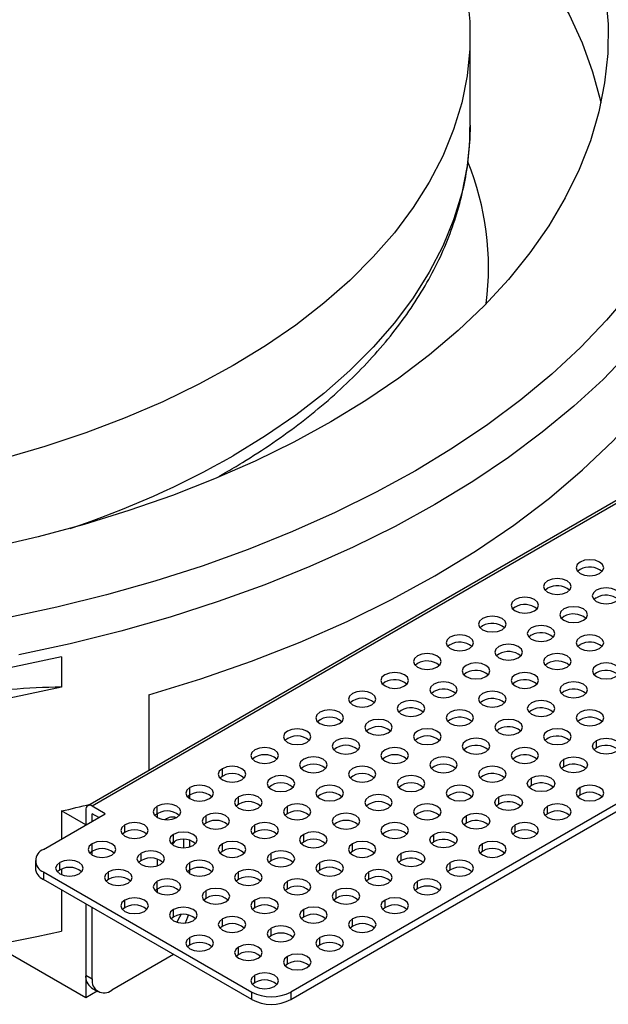
# Model space of a CAD drawing. Units: millimetres. Extents: x 94 to 1069, y 55 to 749.
# Drawn here: x 952 to 1015, y 552 to 659 of the extents above; entities that cross this region are included whole.
import ezdxf

# ---------------------------------------------------------------- set-up
doc = ezdxf.new("R2010")
doc.units = ezdxf.units.MM

# ---------------------------------------------------------------- blocks, each defined once
blk = doc.blocks.new('3D_a')
at = {"color": 7, "linetype": 'Continuous', "lineweight": 25}
for p, q in [((1000.48, 647.5), (1000.48, 657.3)), ((1026.06, 612.31), (958.9, 573.53)), ((1026.56, 612.27), (959.4, 573.48)), ((973.15, 609.34), (973.89, 609.75)), ((1061.57, 599.82), (980.97, 553.28)), ((980.97, 552.46), (1061.57, 599)), ((1012.43, 599.2), (1012.16, 599)), ((1008.89, 597.16), (1008.63, 596.96)), ((1014.19, 596.14), (1013.93, 595.94)), ((1005.36, 595.12), (1005.09, 594.92)), ((1010.66, 594.1), (1010.4, 593.9)), ((1001.82, 593.08), (1001.56, 592.87)), ((1007.12, 592.06), (1006.86, 591.85)), ((998.28, 591.04), (998.02, 590.83)), ((1012.43, 591.04), (1012.17, 590.83)), ((1003.59, 590.02), (1003.33, 589.81)), ((956.06, 589.7), (956.06, 586.43)), ((994.75, 589), (994.49, 588.79)), ((1008.89, 589), (1008.63, 588.79)), ((1000.05, 587.98), (999.79, 587.77)), ((1014.2, 587.98), (1013.93, 587.77)), ((991.21, 586.95), (990.95, 586.75)), ((1005.36, 586.96), (1005.09, 586.75)), ((965.53, 585.6), (965.53, 577.36)), ((996.52, 585.93), (996.26, 585.73)), ((1010.66, 585.94), (1010.4, 585.73)), ((1001.82, 584.91), (1001.56, 584.71)), ((992.98, 583.89), (992.72, 583.69)), ((1007.13, 583.89), (1006.86, 583.69)), ((998.29, 582.87), (998.02, 582.67)), ((1012.43, 582.87), (1012.17, 582.67)), ((1012.47, 582.9), (1012.39, 582.85)), ((1003.59, 581.85), (1003.33, 581.65)), ((1008.89, 580.83), (1008.63, 580.63)), ((1008.93, 580.85), (1008.86, 580.81)), ((1014.2, 579.81), (1014.2, 580.63)), ((1000.06, 579.81), (999.79, 579.61)), ((1014.2, 579.81), (1013.94, 579.61)), ((1005.36, 578.79), (1005.1, 578.59)), ((1005.4, 578.81), (1005.32, 578.77)), ((1010.66, 577.77), (1010.66, 578.59)), ((973.54, 576.75), (973.54, 577.56)), ((1010.66, 577.77), (1010.4, 577.57)), ((1001.82, 576.75), (1001.56, 576.55)), ((1001.86, 576.77), (1001.79, 576.73)), ((1007.13, 575.73), (1007.13, 576.55)), ((970, 574.71), (970, 575.52)), ((1007.13, 575.73), (1006.87, 575.53)), ((1012.43, 574.71), (1012.43, 575.53)), ((970, 574.3), (970, 574.71)), ((975.31, 573.69), (975.31, 574.5)), ((998.33, 574.73), (998.25, 574.69)), ((1003.59, 573.69), (1003.59, 574.5)), ((956.06, 572.96), (956.06, 569.92)), ((958.69, 571.44), (956.06, 572.96)), ((958.69, 573.07), (958.69, 571.44)), ((960.81, 572.66), (959.4, 573.48)), ((966.47, 572.67), (966.47, 573.48)), ((980.61, 572.67), (980.61, 573.48)), ((994.79, 572.69), (994.72, 572.65)), ((1003.59, 573.69), (1003.33, 573.48)), ((1008.9, 572.67), (1008.9, 573.48)), ((954.1, 568.79), (960.81, 572.66)), ((959.4, 571.85), (959.4, 572.66)), ((960.11, 572.26), (959.4, 572.66)), ((966.47, 572.66), (966.47, 572.26)), ((971.77, 571.65), (971.77, 572.46)), ((1000.06, 571.65), (999.79, 571.44)), ((1000.06, 571.65), (1000.06, 572.46)), ((962.93, 570.62), (962.93, 571.44)), ((977.08, 570.62), (977.08, 571.44)), ((991.26, 570.65), (991.18, 570.6)), ((1005.36, 570.63), (1005.36, 571.44)), ((968.37, 569.67), (968.07, 569.31)), ((968.24, 569.6), (968.24, 570.42)), ((969.3, 569.86), (969.3, 568.94)), ((970, 569.04), (970, 569.76)), ((982.38, 569.6), (982.38, 570.42)), ((996.52, 569.61), (996.26, 569.4)), ((996.52, 569.61), (996.52, 570.42)), ((959.4, 568.58), (959.4, 569.4)), ((959.4, 568.18), (959.4, 568.58)), ((973.54, 568.58), (973.54, 569.4)), ((987.72, 568.61), (987.65, 568.56)), ((987.68, 568.58), (987.68, 569.4)), ((1001.83, 568.59), (1001.83, 569.4)), ((953.22, 567.56), (953.22, 566.75)), ((955.86, 566.54), (955.86, 567.36)), ((964.7, 567.56), (964.7, 568.38)), ((966.47, 567.71), (966.47, 567)), ((970.01, 566.54), (970.01, 567.36)), ((978.84, 567.56), (978.84, 568.38)), ((984.15, 566.54), (984.15, 567.36)), ((992.99, 567.56), (992.72, 567.36)), ((992.99, 567.56), (992.99, 568.38)), ((998.29, 566.54), (998.29, 567.36)), ((954.1, 566.34), (976.73, 553.28)), ((954.1, 566.34), (954.1, 565.52)), ((956.06, 566.64), (956.06, 566.04)), ((961.17, 565.52), (961.17, 566.34)), ((970, 566.14), (970, 566.54)), ((975.31, 565.52), (975.31, 566.34)), ((984.19, 566.56), (984.11, 566.52)), ((989.45, 565.52), (989.45, 566.34)), ((976.73, 552.46), (954.1, 565.52)), ((966.47, 564.5), (966.47, 565.32)), ((980.61, 564.5), (980.61, 565.32)), ((994.76, 564.5), (994.76, 565.32)), ((956.06, 564.39), (956.06, 559.89)), ((966.47, 564.5), (966.47, 564.09)), ((971.77, 563.48), (971.77, 564.3)), ((980.65, 564.52), (980.58, 564.48)), ((985.92, 563.48), (985.92, 564.3)), ((962.94, 562.46), (962.94, 563.28)), ((977.08, 562.46), (977.08, 563.28)), ((991.22, 562.46), (991.22, 563.28)), ((958.69, 562.87), (958.69, 552.66)), ((958.69, 562.87), (958.69, 555.11)), ((959.4, 554.7), (959.4, 562.46)), ((968.24, 561.44), (968.24, 562.26)), ((977.12, 562.48), (977.04, 562.44)), ((982.38, 561.44), (982.38, 562.26)), ((973.54, 560.42), (973.54, 561.24)), ((987.68, 560.42), (987.68, 561.24)), ((973.58, 560.44), (973.51, 560.4)), ((978.85, 559.4), (978.85, 560.22)), ((970.01, 558.38), (970.01, 559.19)), ((984.15, 558.38), (984.15, 559.2)), ((958.69, 552.66), (948.76, 558.39)), ((970.05, 558.4), (969.97, 558.36)), ((975.31, 557.36), (975.31, 558.17)), ((968.24, 557.36), (961.52, 553.48)), ((980.61, 556.34), (980.61, 557.15)), ((958.69, 555.11), (959.4, 554.7)), ((977.08, 554.3), (977.08, 555.11)), ((959.31, 553.74), (960.02, 553.33)), ((959.93, 553.38), (958.69, 552.66)), ((976.73, 552.46), (976.73, 553.28)), ((980.97, 553.28), (980.97, 552.46))]:
    blk.add_line(p, q, dxfattribs=at)
at = {"color": 7, "linetype": 'Continuous', "lineweight": 25, "flags": 128}
for points in [[(994.52, 609.95), (990.26, 607.61), (985.8, 605.4), (981.15, 603.33), (976.33, 601.39), (971.34, 599.59), (966.2, 597.94), (960.93, 596.45), (955.53, 595.11), (950.02, 593.93)], [(1028.45, 659), (1028.45, 655.61), (1028.15, 652.22), (1027.56, 648.84), (1026.67, 645.49), (1025.48, 642.17), (1024.01, 638.88), (1022.25, 635.65), (1020.21, 632.46), (1017.9, 629.35), (1015.31, 626.3), (1012.46, 623.33), (1009.35, 620.45), (1005.99, 617.67), (1002.39, 614.98), (998.57, 612.41), (994.52, 609.95)], [(985.32, 615.26), (981.31, 613.06), (977.1, 610.99), (972.7, 609.06), (968.13, 607.26), (963.39, 605.61), (958.51, 604.1), (953.5, 602.75), (948.37, 601.56), (943.14, 600.53), (937.82, 599.66), (932.42, 598.96), (926.97, 598.43), (921.47, 598.06), (915.95, 597.87), (910.42, 597.85), (904.9, 598), (899.39, 598.32), (893.93, 598.81), (888.52, 599.47), (883.18, 600.29), (877.92, 601.28), (872.76, 602.44), (867.72, 603.75)], [(1015.2, 661.69), (1015.46, 658.5), (1015.43, 655.31), (1015.09, 652.12), (1014.46, 648.95), (1013.54, 645.8), (1012.33, 642.69), (1010.82, 639.61), (1009.04, 636.59), (1006.97, 633.63), (1004.64, 630.74), (1002.03, 627.92), (999.17, 625.19), (996.06, 622.55), (992.71, 620.01), (989.13, 617.57), (985.32, 615.26)], [(974.72, 621.38), (970.99, 619.35), (967.07, 617.45), (962.97, 615.69), (958.69, 614.06), (954.26, 612.58), (949.68, 611.26), (944.98, 610.09), (940.17, 609.08), (935.27, 608.23), (930.29, 607.55), (925.25, 607.03), (920.16, 606.69), (915.05, 606.52), (909.93, 606.52), (904.82, 606.69), (899.74, 607.03), (894.7, 607.54), (889.72, 608.22), (884.81, 609.07), (880, 610.08), (875.3, 611.25), (870.73, 612.58), (866.29, 614.06)], [(1000.15, 661.73), (1000.45, 658.78), (1000.45, 655.83), (1000.15, 652.88), (999.56, 649.94), (998.67, 647.03), (997.49, 644.15), (996.02, 641.32), (994.27, 638.55), (992.24, 635.83), (989.95, 633.19), (987.39, 630.63), (984.57, 628.16), (981.52, 625.79), (978.23, 623.53), (974.72, 621.38)], [(996.64, 606.28), (992.31, 603.9), (987.77, 601.65), (983.05, 599.53), (978.14, 597.55), (973.07, 595.72), (967.85, 594.04), (962.49, 592.51), (957, 591.14), (951.4, 589.93)], [(1031.2, 659.6), (1031.46, 656.15), (1031.42, 652.7), (1031.09, 649.25), (1030.45, 645.82), (1029.52, 642.41), (1028.29, 639.03), (1026.76, 635.69), (1024.95, 632.4), (1022.85, 629.16), (1020.48, 626), (1017.83, 622.9), (1014.92, 619.88), (1011.75, 616.96), (1008.32, 614.13), (1004.66, 611.4), (1000.76, 608.78), (996.64, 606.28)], [(988.96, 682.43), (990.03, 681.73), (993.56, 679.27), (996.85, 676.71), (999.9, 674.05), (1002.7, 671.29), (1005.23, 668.46), (1007.5, 665.54), (1009.5, 662.57), (1011.22, 659.53), (1012.65, 656.45), (1013.79, 653.32), (1014.64, 650.17), (1014.69, 649.95)], [(956.06, 589.7), (950.42, 588.51), (944.69, 587.49), (938.87, 586.63), (932.99, 585.95), (927.05, 585.44), (921.07, 585.1), (915.08, 584.94), (909.08, 584.95), (903.08, 585.14), (897.11, 585.5), (891.18, 586.03), (885.31, 586.74), (879.5, 587.62), (873.78, 588.66), (868.15, 589.87)], [(956.06, 586.43), (950.42, 585.24), (944.69, 584.22), (938.87, 583.37), (932.99, 582.69), (927.05, 582.18), (921.07, 581.84), (915.08, 581.67), (909.08, 581.69), (903.08, 581.87), (897.11, 582.23), (891.18, 582.77), (885.31, 583.47), (879.5, 584.35), (873.78, 585.39), (868.15, 586.6)], [(1000.48, 647.5), (1000.45, 646.03), (1000.15, 643.08), (999.56, 640.14), (998.67, 637.23), (997.49, 634.36), (996.02, 631.52), (994.27, 628.75), (992.24, 626.03), (989.95, 623.39), (987.39, 620.83), (984.57, 618.36), (981.52, 615.99), (978.23, 613.73), (974.72, 611.58)], [(965.53, 585.6), (971.19, 587.33), (976.69, 589.25), (981.99, 591.33), (987.1, 593.57), (991.98, 595.97), (996.64, 598.52), (1001.05, 601.21), (1005.21, 604.03), (1009.09, 606.98), (1012.69, 610.04), (1016.01, 613.21), (1019.02, 616.48)], [(1012.43, 600.02), (1012.1, 599.74), (1011.99, 599.41), (1012.1, 599.07), (1012.43, 598.79), (1012.91, 598.61), (1013.49, 598.54), (1014.06, 598.61), (1014.55, 598.79), (1014.87, 599.07), (1014.99, 599.41), (1014.87, 599.74), (1014.55, 600.02), (1014.06, 600.21), (1013.49, 600.27), (1012.91, 600.21), (1012.43, 600.02)], [(1008.89, 597.98), (1008.57, 597.7), (1008.45, 597.36), (1008.57, 597.03), (1008.89, 596.75), (1009.38, 596.56), (1009.95, 596.5), (1010.53, 596.56), (1011.01, 596.75), (1011.34, 597.03), (1011.45, 597.36), (1011.34, 597.7), (1011.01, 597.98), (1010.52, 598.16), (1009.95, 598.23), (1009.38, 598.16), (1008.89, 597.98)], [(1014.19, 596.96), (1013.87, 596.68), (1013.75, 596.34), (1013.87, 596.01), (1014.19, 595.73), (1014.68, 595.54), (1015.25, 595.48), (1015.83, 595.54), (1016.32, 595.73), (1016.64, 596.01), (1016.75, 596.34), (1016.64, 596.68), (1016.32, 596.96), (1015.83, 597.14), (1015.25, 597.21), (1014.68, 597.14), (1014.19, 596.96)], [(1005.36, 595.94), (1005.03, 595.65), (1004.92, 595.32), (1005.03, 594.99), (1005.36, 594.71), (1005.84, 594.52), (1006.42, 594.46), (1006.99, 594.52), (1007.48, 594.71), (1007.8, 594.99), (1007.92, 595.32), (1007.8, 595.66), (1007.48, 595.94), (1006.99, 596.12), (1006.42, 596.19), (1005.84, 596.12), (1005.36, 595.94)], [(1010.66, 594.92), (1010.33, 594.63), (1010.22, 594.3), (1010.33, 593.97), (1010.66, 593.69), (1011.15, 593.5), (1011.72, 593.44), (1012.29, 593.5), (1012.78, 593.69), (1013.11, 593.97), (1013.22, 594.3), (1013.11, 594.63), (1012.78, 594.92), (1012.29, 595.1), (1011.72, 595.17), (1011.15, 595.1), (1010.66, 594.92)], [(1001.82, 593.89), (1001.49, 593.61), (1001.38, 593.28), (1001.5, 592.95), (1001.82, 592.67), (1002.31, 592.48), (1002.88, 592.42), (1003.46, 592.48), (1003.94, 592.67), (1004.27, 592.95), (1004.38, 593.28), (1004.27, 593.61), (1003.94, 593.89), (1003.45, 594.08), (1002.88, 594.15), (1002.31, 594.08), (1001.82, 593.89)], [(1007.12, 592.87), (1006.8, 592.59), (1006.68, 592.26), (1006.8, 591.93), (1007.12, 591.65), (1007.61, 591.46), (1008.18, 591.4), (1008.76, 591.46), (1009.25, 591.65), (1009.57, 591.93), (1009.68, 592.26), (1009.57, 592.59), (1009.24, 592.87), (1008.76, 593.06), (1008.18, 593.13), (1007.61, 593.06), (1007.12, 592.87)], [(998.28, 591.85), (997.96, 591.57), (997.85, 591.24), (997.96, 590.91), (998.29, 590.63), (998.77, 590.44), (999.35, 590.38), (999.92, 590.44), (1000.41, 590.63), (1000.73, 590.91), (1000.85, 591.24), (1000.73, 591.57), (1000.41, 591.85), (999.92, 592.04), (999.35, 592.11), (998.77, 592.04), (998.28, 591.85)], [(1012.43, 591.85), (1012.1, 591.57), (1011.99, 591.24), (1012.1, 590.91), (1012.43, 590.63), (1012.91, 590.44), (1013.49, 590.38), (1014.06, 590.44), (1014.55, 590.63), (1014.87, 590.91), (1014.99, 591.24), (1014.87, 591.57), (1014.55, 591.85), (1014.06, 592.04), (1013.49, 592.11), (1012.91, 592.04), (1012.43, 591.85)], [(1003.59, 590.83), (1003.26, 590.55), (1003.15, 590.22), (1003.26, 589.89), (1003.59, 589.61), (1004.08, 589.42), (1004.65, 589.35), (1005.22, 589.42), (1005.71, 589.61), (1006.04, 589.89), (1006.15, 590.22), (1006.04, 590.55), (1005.71, 590.83), (1005.22, 591.02), (1004.65, 591.09), (1004.08, 591.02), (1003.59, 590.83)], [(994.75, 589.81), (994.42, 589.53), (994.31, 589.2), (994.42, 588.87), (994.75, 588.59), (995.24, 588.4), (995.81, 588.33), (996.38, 588.4), (996.87, 588.59), (997.2, 588.87), (997.31, 589.2), (997.2, 589.53), (996.87, 589.81), (996.38, 590), (995.81, 590.07), (995.24, 590), (994.75, 589.81)], [(1008.89, 589.81), (1008.57, 589.53), (1008.45, 589.2), (1008.57, 588.87), (1008.89, 588.59), (1009.38, 588.4), (1009.95, 588.33), (1010.53, 588.4), (1011.01, 588.59), (1011.34, 588.87), (1011.45, 589.2), (1011.34, 589.53), (1011.01, 589.81), (1010.53, 590), (1009.95, 590.07), (1009.38, 590), (1008.89, 589.81)], [(1000.05, 588.79), (999.73, 588.51), (999.61, 588.18), (999.73, 587.85), (1000.05, 587.57), (1000.54, 587.38), (1001.11, 587.31), (1001.69, 587.38), (1002.17, 587.57), (1002.5, 587.85), (1002.61, 588.18), (1002.5, 588.51), (1002.17, 588.79), (1001.69, 588.98), (1001.11, 589.05), (1000.54, 588.98), (1000.05, 588.79)], [(1014.2, 588.79), (1013.87, 588.51), (1013.76, 588.18), (1013.87, 587.85), (1014.2, 587.57), (1014.68, 587.38), (1015.26, 587.31), (1015.83, 587.38), (1016.32, 587.57), (1016.64, 587.85), (1016.76, 588.18), (1016.64, 588.51), (1016.32, 588.79), (1015.83, 588.98), (1015.26, 589.05), (1014.68, 588.98), (1014.2, 588.79)], [(991.21, 587.77), (990.89, 587.49), (990.78, 587.16), (990.89, 586.83), (991.22, 586.55), (991.7, 586.36), (992.28, 586.29), (992.85, 586.36), (993.34, 586.55), (993.66, 586.83), (993.78, 587.16), (993.66, 587.49), (993.34, 587.77), (992.85, 587.96), (992.28, 588.02), (991.7, 587.96), (991.21, 587.77)], [(1005.36, 587.77), (1005.03, 587.49), (1004.92, 587.16), (1005.03, 586.83), (1005.36, 586.55), (1005.84, 586.36), (1006.42, 586.29), (1006.99, 586.36), (1007.48, 586.55), (1007.8, 586.83), (1007.92, 587.16), (1007.8, 587.49), (1007.48, 587.77), (1006.99, 587.96), (1006.42, 588.03), (1005.84, 587.96), (1005.36, 587.77)], [(996.52, 586.75), (996.19, 586.47), (996.08, 586.14), (996.19, 585.81), (996.52, 585.53), (997.01, 585.34), (997.58, 585.27), (998.15, 585.34), (998.64, 585.53), (998.96, 585.81), (999.08, 586.14), (998.96, 586.47), (998.64, 586.75), (998.15, 586.94), (997.58, 587), (997, 586.94), (996.52, 586.75)], [(1010.66, 586.75), (1010.34, 586.47), (1010.22, 586.14), (1010.34, 585.81), (1010.66, 585.53), (1011.15, 585.34), (1011.72, 585.27), (1012.3, 585.34), (1012.78, 585.53), (1013.11, 585.81), (1013.22, 586.14), (1013.11, 586.47), (1012.78, 586.75), (1012.3, 586.94), (1011.72, 587.01), (1011.15, 586.94), (1010.66, 586.75)], [(989.8, 584.5), (990.13, 584.79), (990.24, 585.12), (990.13, 585.45), (989.8, 585.73), (989.31, 585.92), (988.74, 585.98), (988.17, 585.92), (987.68, 585.73), (987.35, 585.45), (987.24, 585.12), (987.35, 584.79), (987.68, 584.5), (988.17, 584.32), (988.74, 584.25), (989.31, 584.32), (989.8, 584.5)], [(1001.82, 585.73), (1001.5, 585.45), (1001.38, 585.12), (1001.5, 584.79), (1001.82, 584.51), (1002.31, 584.32), (1002.88, 584.25), (1003.46, 584.32), (1003.94, 584.51), (1004.27, 584.79), (1004.38, 585.12), (1004.27, 585.45), (1003.94, 585.73), (1003.46, 585.92), (1002.88, 585.98), (1002.31, 585.92), (1001.82, 585.73)], [(992.98, 584.71), (992.66, 584.43), (992.54, 584.1), (992.66, 583.77), (992.98, 583.48), (993.47, 583.3), (994.04, 583.23), (994.62, 583.3), (995.1, 583.48), (995.43, 583.77), (995.54, 584.1), (995.43, 584.43), (995.1, 584.71), (994.62, 584.9), (994.04, 584.96), (993.47, 584.9), (992.98, 584.71)], [(1007.13, 584.71), (1006.8, 584.43), (1006.69, 584.1), (1006.8, 583.77), (1007.13, 583.49), (1007.61, 583.3), (1008.19, 583.23), (1008.76, 583.3), (1009.25, 583.49), (1009.57, 583.77), (1009.69, 584.1), (1009.57, 584.43), (1009.25, 584.71), (1008.76, 584.9), (1008.19, 584.96), (1007.61, 584.9), (1007.13, 584.71)], [(986.27, 582.46), (986.59, 582.74), (986.71, 583.08), (986.59, 583.41), (986.27, 583.69), (985.78, 583.88), (985.21, 583.94), (984.63, 583.88), (984.14, 583.69), (983.82, 583.41), (983.71, 583.08), (983.82, 582.74), (984.14, 582.46), (984.63, 582.28), (985.21, 582.21), (985.78, 582.28), (986.27, 582.46)], [(998.29, 583.69), (997.96, 583.41), (997.85, 583.08), (997.96, 582.75), (998.29, 582.46), (998.77, 582.28), (999.35, 582.21), (999.92, 582.28), (1000.41, 582.46), (1000.73, 582.75), (1000.85, 583.08), (1000.73, 583.41), (1000.41, 583.69), (999.92, 583.88), (999.35, 583.94), (998.77, 583.88), (998.29, 583.69)], [(1012.43, 583.69), (1012.1, 583.41), (1011.99, 583.08), (1012.1, 582.75), (1012.43, 582.47), (1012.92, 582.28), (1013.49, 582.21), (1014.06, 582.28), (1014.55, 582.47), (1014.88, 582.75), (1014.99, 583.08), (1014.88, 583.41), (1014.55, 583.69), (1014.06, 583.88), (1013.49, 583.94), (1012.92, 583.88), (1012.43, 583.69)], [(991.57, 581.44), (991.89, 581.72), (992.01, 582.06), (991.89, 582.39), (991.57, 582.67), (991.08, 582.86), (990.51, 582.92), (989.93, 582.86), (989.45, 582.67), (989.12, 582.39), (989.01, 582.06), (989.12, 581.72), (989.45, 581.44), (989.94, 581.26), (990.51, 581.19), (991.08, 581.26), (991.57, 581.44)], [(1003.59, 582.67), (1003.27, 582.39), (1003.15, 582.06), (1003.27, 581.73), (1003.59, 581.44), (1004.08, 581.26), (1004.65, 581.19), (1005.23, 581.26), (1005.71, 581.44), (1006.04, 581.73), (1006.15, 582.06), (1006.04, 582.39), (1005.71, 582.67), (1005.22, 582.86), (1004.65, 582.92), (1004.08, 582.86), (1003.59, 582.67)], [(982.73, 580.42), (983.06, 580.7), (983.17, 581.03), (983.06, 581.37), (982.73, 581.65), (982.24, 581.83), (981.67, 581.9), (981.1, 581.83), (980.61, 581.65), (980.28, 581.37), (980.17, 581.03), (980.28, 580.7), (980.61, 580.42), (981.1, 580.23), (981.67, 580.17), (982.24, 580.23), (982.73, 580.42)], [(996.87, 580.42), (997.2, 580.7), (997.31, 581.04), (997.2, 581.37), (996.87, 581.65), (996.39, 581.84), (995.81, 581.9), (995.24, 581.84), (994.75, 581.65), (994.43, 581.37), (994.31, 581.04), (994.43, 580.7), (994.75, 580.42), (995.24, 580.24), (995.81, 580.17), (996.39, 580.24), (996.87, 580.42)], [(1008.89, 581.65), (1008.57, 581.37), (1008.45, 581.04), (1008.57, 580.71), (1008.89, 580.42), (1009.38, 580.24), (1009.95, 580.17), (1010.53, 580.24), (1011.02, 580.42), (1011.34, 580.71), (1011.45, 581.04), (1011.34, 581.37), (1011.02, 581.65), (1010.53, 581.84), (1009.95, 581.9), (1009.38, 581.84), (1008.89, 581.65)], [(988.03, 579.4), (988.36, 579.68), (988.47, 580.01), (988.36, 580.35), (988.03, 580.63), (987.55, 580.81), (986.97, 580.88), (986.4, 580.81), (985.91, 580.63), (985.59, 580.35), (985.47, 580.01), (985.59, 579.68), (985.91, 579.4), (986.4, 579.21), (986.97, 579.15), (987.55, 579.21), (988.03, 579.4)], [(1000.06, 580.63), (999.73, 580.35), (999.62, 580.02), (999.73, 579.68), (1000.06, 579.4), (1000.54, 579.22), (1001.12, 579.15), (1001.69, 579.22), (1002.18, 579.4), (1002.5, 579.68), (1002.62, 580.02), (1002.5, 580.35), (1002.18, 580.63), (1001.69, 580.82), (1001.12, 580.88), (1000.54, 580.82), (1000.06, 580.63)], [(1014.2, 580.63), (1014.68, 580.82), (1015.26, 580.88), (1015.83, 580.82), (1016.32, 580.63), (1016.64, 580.35), (1016.76, 580.02), (1016.64, 579.69), (1016.32, 579.4), (1015.83, 579.22), (1015.26, 579.15), (1014.68, 579.22), (1014.2, 579.4), (1013.87, 579.69), (1013.76, 580.02), (1013.87, 580.35), (1014.2, 580.63)], [(979.2, 578.38), (979.52, 578.66), (979.64, 578.99), (979.52, 579.32), (979.2, 579.61), (978.71, 579.79), (978.14, 579.86), (977.56, 579.79), (977.07, 579.61), (976.75, 579.32), (976.64, 578.99), (976.75, 578.66), (977.07, 578.38), (977.56, 578.19), (978.14, 578.13), (978.71, 578.19), (979.2, 578.38)], [(993.34, 578.38), (993.66, 578.66), (993.78, 578.99), (993.66, 579.33), (993.34, 579.61), (992.85, 579.79), (992.28, 579.86), (991.7, 579.79), (991.22, 579.61), (990.89, 579.33), (990.78, 578.99), (990.89, 578.66), (991.22, 578.38), (991.7, 578.19), (992.28, 578.13), (992.85, 578.19), (993.34, 578.38)], [(1005.36, 579.61), (1005.03, 579.33), (1004.92, 579), (1005.03, 578.66), (1005.36, 578.38), (1005.85, 578.2), (1006.42, 578.13), (1006.99, 578.2), (1007.48, 578.38), (1007.81, 578.66), (1007.92, 579), (1007.81, 579.33), (1007.48, 579.61), (1006.99, 579.8), (1006.42, 579.86), (1005.85, 579.8), (1005.36, 579.61)], [(984.5, 577.36), (984.82, 577.64), (984.94, 577.97), (984.82, 578.3), (984.5, 578.59), (984.01, 578.77), (983.44, 578.84), (982.86, 578.77), (982.38, 578.59), (982.05, 578.3), (981.94, 577.97), (982.05, 577.64), (982.38, 577.36), (982.86, 577.17), (983.44, 577.11), (984.01, 577.17), (984.5, 577.36)], [(998.64, 577.36), (998.97, 577.64), (999.08, 577.97), (998.97, 578.31), (998.64, 578.59), (998.15, 578.77), (997.58, 578.84), (997.01, 578.77), (996.52, 578.59), (996.19, 578.31), (996.08, 577.97), (996.2, 577.64), (996.52, 577.36), (997.01, 577.17), (997.58, 577.11), (998.16, 577.17), (998.64, 577.36)], [(1010.66, 578.59), (1011.15, 578.78), (1011.72, 578.84), (1012.3, 578.78), (1012.78, 578.59), (1013.11, 578.31), (1013.22, 577.98), (1013.11, 577.64), (1012.78, 577.36), (1012.3, 577.18), (1011.72, 577.11), (1011.15, 577.18), (1010.66, 577.36), (1010.34, 577.64), (1010.22, 577.98), (1010.34, 578.31), (1010.66, 578.59)], [(973.54, 577.56), (973.21, 577.28), (973.1, 576.95), (973.21, 576.62), (973.54, 576.34), (974.03, 576.15), (974.6, 576.09), (975.17, 576.15), (975.66, 576.34), (975.99, 576.62), (976.1, 576.95), (975.99, 577.28), (975.66, 577.56), (975.17, 577.75), (974.6, 577.82), (974.03, 577.75), (973.54, 577.56)], [(989.8, 576.34), (990.13, 576.62), (990.24, 576.95), (990.13, 577.28), (989.8, 577.57), (989.32, 577.75), (988.74, 577.82), (988.17, 577.75), (987.68, 577.57), (987.36, 577.28), (987.24, 576.95), (987.36, 576.62), (987.68, 576.34), (988.17, 576.15), (988.74, 576.09), (989.32, 576.15), (989.8, 576.34)], [(1001.82, 577.57), (1001.5, 577.29), (1001.38, 576.95), (1001.5, 576.62), (1001.82, 576.34), (1002.31, 576.15), (1002.88, 576.09), (1003.46, 576.15), (1003.95, 576.34), (1004.27, 576.62), (1004.38, 576.95), (1004.27, 577.29), (1003.94, 577.57), (1003.46, 577.75), (1002.88, 577.82), (1002.31, 577.75), (1001.82, 577.57)], [(980.96, 575.32), (981.29, 575.6), (981.4, 575.93), (981.29, 576.26), (980.96, 576.54), (980.48, 576.73), (979.9, 576.8), (979.33, 576.73), (978.84, 576.54), (978.52, 576.26), (978.4, 575.93), (978.52, 575.6), (978.84, 575.32), (979.33, 575.13), (979.9, 575.07), (980.48, 575.13), (980.96, 575.32)], [(995.11, 575.32), (995.43, 575.6), (995.55, 575.93), (995.43, 576.26), (995.11, 576.55), (994.62, 576.73), (994.05, 576.8), (993.47, 576.73), (992.98, 576.55), (992.66, 576.26), (992.55, 575.93), (992.66, 575.6), (992.99, 575.32), (993.47, 575.13), (994.05, 575.07), (994.62, 575.13), (995.11, 575.32)], [(1007.13, 576.55), (1007.61, 576.73), (1008.19, 576.8), (1008.76, 576.73), (1009.25, 576.55), (1009.57, 576.27), (1009.69, 575.93), (1009.57, 575.6), (1009.25, 575.32), (1008.76, 575.13), (1008.19, 575.07), (1007.61, 575.13), (1007.13, 575.32), (1006.8, 575.6), (1006.69, 575.93), (1006.8, 576.27), (1007.13, 576.55)], [(970, 575.52), (969.68, 575.24), (969.57, 574.91), (969.68, 574.58), (970, 574.3), (970.49, 574.11), (971.07, 574.04), (971.64, 574.11), (972.13, 574.3), (972.45, 574.58), (972.57, 574.91), (972.45, 575.24), (972.13, 575.52), (971.64, 575.71), (971.06, 575.78), (970.49, 575.71), (970, 575.52)], [(986.27, 574.3), (986.59, 574.58), (986.71, 574.91), (986.59, 575.24), (986.27, 575.52), (985.78, 575.71), (985.21, 575.78), (984.63, 575.71), (984.15, 575.52), (983.82, 575.24), (983.71, 574.91), (983.82, 574.58), (984.15, 574.3), (984.63, 574.11), (985.21, 574.05), (985.78, 574.11), (986.27, 574.3)], [(1000.41, 574.3), (1000.74, 574.58), (1000.85, 574.91), (1000.74, 575.24), (1000.41, 575.53), (999.92, 575.71), (999.35, 575.78), (998.78, 575.71), (998.29, 575.53), (997.96, 575.24), (997.85, 574.91), (997.96, 574.58), (998.29, 574.3), (998.78, 574.11), (999.35, 574.05), (999.92, 574.11), (1000.41, 574.3)], [(1012.43, 575.53), (1012.11, 575.25), (1011.99, 574.91), (1012.11, 574.58), (1012.43, 574.3), (1012.92, 574.11), (1013.49, 574.05), (1014.07, 574.11), (1014.55, 574.3), (1014.88, 574.58), (1014.99, 574.91), (1014.88, 575.25), (1014.55, 575.53), (1014.07, 575.71), (1013.49, 575.78), (1012.92, 575.71), (1012.43, 575.53)], [(975.31, 574.5), (974.98, 574.22), (974.87, 573.89), (974.98, 573.56), (975.31, 573.28), (975.79, 573.09), (976.37, 573.02), (976.94, 573.09), (977.43, 573.28), (977.75, 573.56), (977.87, 573.89), (977.75, 574.22), (977.43, 574.5), (976.94, 574.69), (976.37, 574.76), (975.79, 574.69), (975.31, 574.5)], [(991.57, 573.28), (991.9, 573.56), (992.01, 573.89), (991.9, 574.22), (991.57, 574.5), (991.08, 574.69), (990.51, 574.76), (989.94, 574.69), (989.45, 574.5), (989.12, 574.22), (989.01, 573.89), (989.12, 573.56), (989.45, 573.28), (989.94, 573.09), (990.51, 573.03), (991.08, 573.09), (991.57, 573.28)], [(996.87, 572.26), (997.2, 572.54), (997.31, 572.87), (997.2, 573.2), (996.87, 573.48), (996.39, 573.67), (995.81, 573.74), (995.24, 573.67), (994.75, 573.48), (994.43, 573.2), (994.31, 572.87), (994.43, 572.54), (994.75, 572.26), (995.24, 572.07), (995.81, 572.01), (996.39, 572.07), (996.87, 572.26)], [(1003.59, 574.5), (1004.08, 574.69), (1004.65, 574.76), (1005.23, 574.69), (1005.71, 574.51), (1006.04, 574.22), (1006.15, 573.89), (1006.04, 573.56), (1005.71, 573.28), (1005.23, 573.09), (1004.65, 573.03), (1004.08, 573.09), (1003.59, 573.28), (1003.27, 573.56), (1003.15, 573.89), (1003.27, 574.22), (1003.59, 574.5)], [(1008.9, 573.48), (1008.57, 573.2), (1008.46, 572.87), (1008.57, 572.54), (1008.9, 572.26), (1009.38, 572.07), (1009.96, 572.01), (1010.53, 572.07), (1011.02, 572.26), (1011.34, 572.54), (1011.46, 572.87), (1011.34, 573.2), (1011.02, 573.48), (1010.53, 573.67), (1009.96, 573.74), (1009.38, 573.67), (1008.9, 573.48)], [(966.47, 573.48), (966.14, 573.2), (966.03, 572.87), (966.14, 572.54), (966.47, 572.26), (966.96, 572.07), (967.53, 572), (968.1, 572.07), (968.59, 572.26), (968.92, 572.54), (969.03, 572.87), (968.92, 573.2), (968.59, 573.48), (968.1, 573.67), (967.53, 573.74), (966.96, 573.67), (966.47, 573.48)], [(971.77, 572.46), (971.45, 572.18), (971.33, 571.85), (971.45, 571.52), (971.77, 571.24), (972.26, 571.05), (972.83, 570.98), (973.41, 571.05), (973.89, 571.24), (974.22, 571.52), (974.33, 571.85), (974.22, 572.18), (973.89, 572.46), (973.41, 572.65), (972.83, 572.72), (972.26, 572.65), (971.77, 572.46)], [(980.61, 573.48), (980.29, 573.2), (980.17, 572.87), (980.29, 572.54), (980.61, 572.26), (981.1, 572.07), (981.67, 572), (982.25, 572.07), (982.73, 572.26), (983.06, 572.54), (983.17, 572.87), (983.06, 573.2), (982.73, 573.48), (982.25, 573.67), (981.67, 573.74), (981.1, 573.67), (980.61, 573.48)], [(988.04, 571.24), (988.36, 571.52), (988.48, 571.85), (988.36, 572.18), (988.04, 572.46), (987.55, 572.65), (986.98, 572.72), (986.4, 572.65), (985.91, 572.46), (985.59, 572.18), (985.48, 571.85), (985.59, 571.52), (985.92, 571.24), (986.4, 571.05), (986.98, 570.98), (987.55, 571.05), (988.04, 571.24)], [(1000.06, 572.46), (1000.54, 572.65), (1001.12, 572.72), (1001.69, 572.65), (1002.18, 572.46), (1002.5, 572.18), (1002.62, 571.85), (1002.5, 571.52), (1002.18, 571.24), (1001.69, 571.05), (1001.12, 570.99), (1000.54, 571.05), (1000.06, 571.24), (999.73, 571.52), (999.62, 571.85), (999.73, 572.18), (1000.06, 572.46)], [(962.93, 571.44), (962.61, 571.16), (962.49, 570.83), (962.61, 570.5), (962.93, 570.22), (963.42, 570.03), (964, 569.96), (964.57, 570.03), (965.06, 570.22), (965.38, 570.5), (965.49, 570.83), (965.38, 571.16), (965.06, 571.44), (964.57, 571.63), (963.99, 571.69), (963.42, 571.63), (962.93, 571.44)], [(977.08, 571.44), (976.75, 571.16), (976.64, 570.83), (976.75, 570.5), (977.08, 570.22), (977.56, 570.03), (978.14, 569.96), (978.71, 570.03), (979.2, 570.22), (979.52, 570.5), (979.64, 570.83), (979.52, 571.16), (979.2, 571.44), (978.71, 571.63), (978.14, 571.7), (977.56, 571.63), (977.08, 571.44)], [(993.34, 570.22), (993.66, 570.5), (993.78, 570.83), (993.66, 571.16), (993.34, 571.44), (992.85, 571.63), (992.28, 571.7), (991.7, 571.63), (991.22, 571.44), (990.89, 571.16), (990.78, 570.83), (990.89, 570.5), (991.22, 570.22), (991.71, 570.03), (992.28, 569.96), (992.85, 570.03), (993.34, 570.22)], [(1005.36, 571.44), (1005.04, 571.16), (1004.92, 570.83), (1005.04, 570.5), (1005.36, 570.22), (1005.85, 570.03), (1006.42, 569.97), (1007, 570.03), (1007.48, 570.22), (1007.81, 570.5), (1007.92, 570.83), (1007.81, 571.16), (1007.48, 571.44), (1007, 571.63), (1006.42, 571.7), (1005.85, 571.63), (1005.36, 571.44)], [(968.24, 570.42), (967.91, 570.14), (967.8, 569.81), (967.91, 569.48), (968.24, 569.2), (968.72, 569.01), (969.3, 568.94), (969.87, 569.01), (970.36, 569.2), (970.68, 569.48), (970.8, 569.81), (970.68, 570.14), (970.36, 570.42), (969.87, 570.61), (969.3, 570.67), (968.72, 570.61), (968.24, 570.42)], [(982.38, 570.42), (982.05, 570.14), (981.94, 569.81), (982.05, 569.48), (982.38, 569.2), (982.87, 569.01), (983.44, 568.94), (984.01, 569.01), (984.5, 569.2), (984.83, 569.48), (984.94, 569.81), (984.83, 570.14), (984.5, 570.42), (984.01, 570.61), (983.44, 570.68), (982.87, 570.61), (982.38, 570.42)], [(996.52, 570.42), (997.01, 570.61), (997.58, 570.68), (998.16, 570.61), (998.64, 570.42), (998.97, 570.14), (999.08, 569.81), (998.97, 569.48), (998.64, 569.2), (998.16, 569.01), (997.58, 568.94), (997.01, 569.01), (996.52, 569.2), (996.2, 569.48), (996.08, 569.81), (996.2, 570.14), (996.52, 570.42)], [(959.4, 569.4), (959.07, 569.12), (958.96, 568.79), (959.07, 568.46), (959.4, 568.17), (959.89, 567.99), (960.46, 567.92), (961.03, 567.99), (961.52, 568.17), (961.85, 568.46), (961.96, 568.79), (961.85, 569.12), (961.52, 569.4), (961.03, 569.59), (960.46, 569.65), (959.89, 569.59), (959.4, 569.4)], [(973.54, 569.4), (973.22, 569.12), (973.1, 568.79), (973.22, 568.46), (973.54, 568.18), (974.03, 567.99), (974.6, 567.92), (975.18, 567.99), (975.66, 568.18), (975.99, 568.46), (976.1, 568.79), (975.99, 569.12), (975.66, 569.4), (975.18, 569.59), (974.6, 569.65), (974.03, 569.59), (973.54, 569.4)], [(987.68, 569.4), (987.36, 569.12), (987.24, 568.79), (987.36, 568.46), (987.68, 568.18), (988.17, 567.99), (988.74, 567.92), (989.32, 567.99), (989.8, 568.18), (990.13, 568.46), (990.24, 568.79), (990.13, 569.12), (989.8, 569.4), (989.32, 569.59), (988.74, 569.65), (988.17, 569.59), (987.68, 569.4)], [(1001.83, 569.4), (1001.5, 569.12), (1001.39, 568.79), (1001.5, 568.46), (1001.83, 568.18), (1002.31, 567.99), (1002.89, 567.92), (1003.46, 567.99), (1003.95, 568.18), (1004.27, 568.46), (1004.39, 568.79), (1004.27, 569.12), (1003.95, 569.4), (1003.46, 569.59), (1002.89, 569.66), (1002.31, 569.59), (1001.83, 569.4)], [(964.7, 568.38), (964.38, 568.1), (964.26, 567.77), (964.38, 567.44), (964.7, 567.15), (965.19, 566.97), (965.76, 566.9), (966.34, 566.97), (966.82, 567.15), (967.15, 567.44), (967.26, 567.77), (967.15, 568.1), (966.82, 568.38), (966.34, 568.57), (965.76, 568.63), (965.19, 568.57), (964.7, 568.38)], [(978.84, 568.38), (978.52, 568.1), (978.41, 567.77), (978.52, 567.44), (978.84, 567.16), (979.33, 566.97), (979.91, 566.9), (980.48, 566.97), (980.97, 567.16), (981.29, 567.44), (981.41, 567.77), (981.29, 568.1), (980.97, 568.38), (980.48, 568.57), (979.91, 568.63), (979.33, 568.57), (978.84, 568.38)], [(992.99, 568.38), (993.47, 568.57), (994.05, 568.63), (994.62, 568.57), (995.11, 568.38), (995.43, 568.1), (995.55, 567.77), (995.43, 567.44), (995.11, 567.16), (994.62, 566.97), (994.05, 566.9), (993.47, 566.97), (992.99, 567.16), (992.66, 567.44), (992.55, 567.77), (992.66, 568.1), (992.99, 568.38)], [(955.86, 567.36), (955.54, 567.08), (955.42, 566.75), (955.54, 566.41), (955.86, 566.13), (956.35, 565.95), (956.92, 565.88), (957.5, 565.95), (957.99, 566.13), (958.31, 566.41), (958.42, 566.75), (958.31, 567.08), (957.99, 567.36), (957.5, 567.55), (956.92, 567.61), (956.35, 567.55), (955.86, 567.36)], [(970.01, 567.36), (969.68, 567.08), (969.57, 566.75), (969.68, 566.42), (970.01, 566.13), (970.49, 565.95), (971.07, 565.88), (971.64, 565.95), (972.13, 566.13), (972.45, 566.42), (972.57, 566.75), (972.45, 567.08), (972.13, 567.36), (971.64, 567.55), (971.07, 567.61), (970.49, 567.55), (970.01, 567.36)], [(984.15, 567.36), (983.82, 567.08), (983.71, 566.75), (983.82, 566.42), (984.15, 566.14), (984.64, 565.95), (985.21, 565.88), (985.78, 565.95), (986.27, 566.14), (986.59, 566.42), (986.71, 566.75), (986.59, 567.08), (986.27, 567.36), (985.78, 567.55), (985.21, 567.61), (984.63, 567.55), (984.15, 567.36)], [(998.29, 567.36), (997.97, 567.08), (997.85, 566.75), (997.97, 566.42), (998.29, 566.14), (998.78, 565.95), (999.35, 565.88), (999.93, 565.95), (1000.41, 566.14), (1000.74, 566.42), (1000.85, 566.75), (1000.74, 567.08), (1000.41, 567.36), (999.92, 567.55), (999.35, 567.61), (998.78, 567.55), (998.29, 567.36)], [(961.17, 566.34), (960.84, 566.06), (960.73, 565.73), (960.84, 565.39), (961.17, 565.11), (961.65, 564.93), (962.23, 564.86), (962.8, 564.93), (963.29, 565.11), (963.61, 565.39), (963.73, 565.73), (963.61, 566.06), (963.29, 566.34), (962.8, 566.53), (962.23, 566.59), (961.65, 566.53), (961.17, 566.34)], [(975.31, 566.34), (974.98, 566.06), (974.87, 565.73), (974.98, 565.4), (975.31, 565.11), (975.8, 564.93), (976.37, 564.86), (976.94, 564.93), (977.43, 565.11), (977.76, 565.4), (977.87, 565.73), (977.76, 566.06), (977.43, 566.34), (976.94, 566.53), (976.37, 566.59), (975.8, 566.53), (975.31, 566.34)], [(989.45, 566.34), (989.13, 566.06), (989.01, 565.73), (989.13, 565.4), (989.45, 565.12), (989.94, 564.93), (990.51, 564.86), (991.09, 564.93), (991.57, 565.12), (991.9, 565.4), (992.01, 565.73), (991.9, 566.06), (991.57, 566.34), (991.09, 566.53), (990.51, 566.59), (989.94, 566.53), (989.45, 566.34)], [(966.47, 565.32), (966.15, 565.04), (966.03, 564.71), (966.15, 564.37), (966.47, 564.09), (966.96, 563.91), (967.53, 563.84), (968.11, 563.91), (968.59, 564.09), (968.92, 564.37), (969.03, 564.71), (968.92, 565.04), (968.59, 565.32), (968.11, 565.51), (967.53, 565.57), (966.96, 565.51), (966.47, 565.32)], [(980.61, 565.32), (980.29, 565.04), (980.17, 564.71), (980.29, 564.37), (980.61, 564.09), (981.1, 563.91), (981.67, 563.84), (982.25, 563.91), (982.73, 564.09), (983.06, 564.38), (983.17, 564.71), (983.06, 565.04), (982.73, 565.32), (982.25, 565.51), (981.67, 565.57), (981.1, 565.51), (980.61, 565.32)], [(994.76, 565.32), (994.43, 565.04), (994.32, 564.71), (994.43, 564.38), (994.76, 564.1), (995.24, 563.91), (995.82, 563.84), (996.39, 563.91), (996.88, 564.1), (997.2, 564.38), (997.32, 564.71), (997.2, 565.04), (996.88, 565.32), (996.39, 565.51), (995.82, 565.57), (995.24, 565.51), (994.76, 565.32)], [(971.77, 564.3), (971.45, 564.02), (971.34, 563.69), (971.45, 563.35), (971.77, 563.07), (972.26, 562.89), (972.84, 562.82), (973.41, 562.89), (973.9, 563.07), (974.22, 563.35), (974.34, 563.69), (974.22, 564.02), (973.9, 564.3), (973.41, 564.49), (972.84, 564.55), (972.26, 564.49), (971.77, 564.3)], [(985.92, 564.3), (985.59, 564.02), (985.48, 563.69), (985.59, 563.35), (985.92, 563.07), (986.4, 562.89), (986.98, 562.82), (987.55, 562.89), (988.04, 563.07), (988.36, 563.36), (988.48, 563.69), (988.36, 564.02), (988.04, 564.3), (987.55, 564.49), (986.98, 564.55), (986.4, 564.49), (985.92, 564.3)], [(962.94, 563.28), (962.61, 563), (962.5, 562.66), (962.61, 562.33), (962.94, 562.05), (963.42, 561.86), (964, 561.8), (964.57, 561.86), (965.06, 562.05), (965.38, 562.33), (965.5, 562.66), (965.38, 563), (965.06, 563.28), (964.57, 563.46), (964, 563.53), (963.42, 563.46), (962.94, 563.28)], [(977.08, 563.28), (976.75, 563), (976.64, 562.67), (976.75, 562.33), (977.08, 562.05), (977.56, 561.87), (978.14, 561.8), (978.71, 561.87), (979.2, 562.05), (979.52, 562.33), (979.64, 562.67), (979.52, 563), (979.2, 563.28), (978.71, 563.47), (978.14, 563.53), (977.56, 563.47), (977.08, 563.28)], [(991.22, 563.28), (990.89, 563), (990.78, 562.67), (990.9, 562.33), (991.22, 562.05), (991.71, 561.87), (992.28, 561.8), (992.86, 561.87), (993.34, 562.05), (993.67, 562.33), (993.78, 562.67), (993.67, 563), (993.34, 563.28), (992.85, 563.47), (992.28, 563.53), (991.71, 563.47), (991.22, 563.28)], [(968.24, 562.26), (967.91, 561.98), (967.8, 561.64), (967.91, 561.31), (968.24, 561.03), (968.73, 560.84), (969.3, 560.78), (969.87, 560.84), (970.36, 561.03), (970.69, 561.31), (970.8, 561.64), (970.69, 561.98), (970.36, 562.26), (969.87, 562.44), (969.3, 562.51), (968.73, 562.44), (968.24, 562.26)], [(982.38, 562.26), (982.06, 561.98), (981.94, 561.64), (982.06, 561.31), (982.38, 561.03), (982.87, 560.85), (983.44, 560.78), (984.02, 560.85), (984.5, 561.03), (984.83, 561.31), (984.94, 561.65), (984.83, 561.98), (984.5, 562.26), (984.02, 562.45), (983.44, 562.51), (982.87, 562.45), (982.38, 562.26)], [(969.01, 561.68), (968.88, 561.4), (968.58, 560.89)], [(969.48, 560.78), (969.59, 560.99), (969.85, 561.63)], [(973.54, 561.24), (973.22, 560.96), (973.1, 560.62), (973.22, 560.29), (973.54, 560.01), (974.03, 559.82), (974.6, 559.76), (975.18, 559.82), (975.66, 560.01), (975.99, 560.29), (976.1, 560.62), (975.99, 560.96), (975.66, 561.24), (975.18, 561.42), (974.6, 561.49), (974.03, 561.42), (973.54, 561.24)], [(987.68, 561.24), (987.36, 560.96), (987.25, 560.62), (987.36, 560.29), (987.69, 560.01), (988.17, 559.82), (988.75, 559.76), (989.32, 559.82), (989.81, 560.01), (990.13, 560.29), (990.25, 560.63), (990.13, 560.96), (989.81, 561.24), (989.32, 561.42), (988.75, 561.49), (988.17, 561.42), (987.68, 561.24)], [(978.85, 560.22), (978.52, 559.94), (978.41, 559.6), (978.52, 559.27), (978.85, 558.99), (979.33, 558.8), (979.91, 558.74), (980.48, 558.8), (980.97, 558.99), (981.29, 559.27), (981.41, 559.6), (981.29, 559.94), (980.97, 560.22), (980.48, 560.4), (979.91, 560.47), (979.33, 560.4), (978.85, 560.22)], [(970.01, 559.19), (969.68, 558.91), (969.57, 558.58), (969.68, 558.25), (970.01, 557.97), (970.49, 557.78), (971.07, 557.72), (971.64, 557.78), (972.13, 557.97), (972.45, 558.25), (972.57, 558.58), (972.45, 558.91), (972.13, 559.2), (971.64, 559.38), (971.07, 559.45), (970.49, 559.38), (970.01, 559.19)], [(984.15, 559.2), (983.82, 558.91), (983.71, 558.58), (983.82, 558.25), (984.15, 557.97), (984.64, 557.78), (985.21, 557.72), (985.78, 557.78), (986.27, 557.97), (986.6, 558.25), (986.71, 558.58), (986.6, 558.92), (986.27, 559.2), (985.78, 559.38), (985.21, 559.45), (984.64, 559.38), (984.15, 559.2)], [(975.31, 558.17), (974.99, 557.89), (974.87, 557.56), (974.99, 557.23), (975.31, 556.95), (975.8, 556.76), (976.37, 556.7), (976.95, 556.76), (977.43, 556.95), (977.76, 557.23), (977.87, 557.56), (977.76, 557.89), (977.43, 558.17), (976.95, 558.36), (976.37, 558.43), (975.8, 558.36), (975.31, 558.17)], [(980.61, 557.15), (980.29, 556.87), (980.18, 556.54), (980.29, 556.21), (980.62, 555.93), (981.1, 555.74), (981.68, 555.68), (982.25, 555.74), (982.74, 555.93), (983.06, 556.21), (983.18, 556.54), (983.06, 556.87), (982.74, 557.15), (982.25, 557.34), (981.68, 557.41), (981.1, 557.34), (980.61, 557.15)], [(977.08, 555.11), (976.75, 554.83), (976.64, 554.5), (976.75, 554.17), (977.08, 553.89), (977.57, 553.7), (978.14, 553.64), (978.71, 553.7), (979.2, 553.89), (979.53, 554.17), (979.64, 554.5), (979.53, 554.83), (979.2, 555.11), (978.71, 555.3), (978.14, 555.37), (977.57, 555.3), (977.08, 555.11)]]:
    blk.add_lwpolyline(points, dxfattribs=at)
at = {"color": 7, "linetype": 'Continuous', "lineweight": 25}
for centre, radius, start, end in [((971.5, 631.96), 30.97, 352.8781, 21.9728), ((925.29, 698.56), 100.04, 288.4792, 299.608), ((1013.47, 597.35), 2.13, 50.8599, 119.3586), ((1009.93, 595.31), 2.13, 50.8599, 119.3586), ((1015.24, 594.29), 2.13, 50.8599, 119.3586), ((1006.4, 593.27), 2.13, 50.8599, 119.3586), ((1011.7, 592.25), 2.13, 50.8599, 119.3586), ((1002.86, 591.23), 2.13, 50.8599, 119.3586), ((1008.17, 590.21), 2.13, 50.8599, 119.3586), ((999.33, 589.18), 2.13, 50.8599, 119.3586), ((1013.47, 589.19), 2.13, 50.8599, 119.3586), ((1004.63, 588.16), 2.13, 50.8599, 119.3586), ((995.79, 587.14), 2.13, 50.8599, 119.3586), ((1009.93, 587.14), 2.13, 50.8599, 119.3586), ((1001.1, 586.12), 2.13, 50.8599, 119.3586), ((1015.24, 586.12), 2.13, 50.8599, 119.3586), ((992.26, 585.1), 2.13, 50.8599, 119.3586), ((1006.4, 585.1), 2.13, 50.8599, 119.3586), ((956.75, 514.04), 72.39, 90.5439, 99.306), ((997.56, 584.08), 2.13, 50.8599, 119.3586), ((1011.7, 584.08), 2.13, 50.8599, 119.3586), ((988.74, 583.2), 2.01, 48.8509, 131.1491), ((1002.86, 583.06), 2.13, 50.8599, 119.3586), ((994.03, 582.04), 2.13, 50.8599, 119.3586), ((1008.17, 582.04), 2.13, 50.8599, 119.3586), ((985.21, 581.15), 2.01, 48.8509, 131.1491), ((999.33, 581.02), 2.13, 50.8599, 119.3586), ((1013.47, 581.02), 2.13, 50.8599, 119.3586), ((990.51, 580.13), 2.01, 48.8509, 131.1491), ((1004.63, 580), 2.13, 50.8599, 119.3586), ((981.67, 579.11), 2.01, 48.8509, 131.1491), ((995.81, 579.11), 2.01, 48.8509, 131.1491), ((1009.94, 578.98), 2.13, 50.8599, 119.3586), ((986.97, 578.09), 2.01, 48.8509, 131.1491), ((1001.1, 577.96), 2.13, 50.8599, 119.3586), ((1015.24, 577.96), 2.13, 50.8599, 119.3586), ((978.14, 577.07), 2.01, 48.8509, 131.1491), ((983.44, 576.05), 2.01, 48.8509, 131.1491), ((992.28, 577.07), 2.01, 48.8509, 131.1491), ((997.58, 576.05), 2.01, 48.8509, 131.1491), ((1006.4, 576.94), 2.13, 50.8599, 119.3586), ((1011.7, 575.92), 2.13, 50.8599, 119.3586), ((974.6, 575.03), 2.01, 48.8509, 131.1491), ((988.74, 575.03), 2.01, 48.8509, 131.1491), ((1002.87, 574.9), 2.13, 50.8599, 119.3586), ((979.9, 574.01), 2.01, 48.8509, 131.1491), ((994.05, 574.01), 2.01, 48.8509, 131.1491), ((1008.17, 573.88), 2.13, 50.8599, 119.3586), ((971.07, 572.99), 2.01, 48.8509, 131.1491), ((985.21, 572.99), 2.01, 48.8509, 131.1491), ((999.35, 572.99), 2.01, 48.8509, 131.1491), ((1013.49, 572.99), 2.01, 48.8509, 131.1491), ((976.37, 571.97), 2.01, 48.8509, 131.1491), ((990.51, 571.97), 2.01, 48.8509, 131.1491), ((1004.63, 571.84), 2.13, 50.8599, 119.3586), ((916.84, 745.64), 177.08, 282.7973, 283.8365), ((959.12, 573.14), 0.437, 50.8028, 189.208), ((967.53, 570.95), 2.01, 48.8509, 131.1491), ((981.67, 570.95), 2.01, 48.8509, 131.1491), ((995.81, 570.95), 2.01, 48.8509, 131.1491), ((1009.96, 570.95), 2.01, 48.8509, 131.1491), ((968.12, 571.11), 1.19, 70.0888, 131.1064), ((972.83, 569.93), 2.01, 48.8509, 131.1491), ((986.98, 569.93), 2.01, 48.8509, 131.1491), ((1001.1, 569.79), 2.13, 50.8599, 119.3586), ((963.99, 568.91), 2.01, 48.8509, 131.1491), ((978.14, 568.91), 2.01, 48.8509, 131.1491), ((992.28, 568.91), 2.01, 48.8509, 131.1491), ((1006.42, 568.91), 2.01, 48.8509, 131.1491), ((969.3, 567.89), 2.01, 48.8509, 131.1491), ((983.44, 567.89), 2.01, 48.8509, 131.1491), ((997.56, 567.75), 2.13, 50.8599, 119.3586), ((954.56, 567.56), 1.31, 110.7958, 249.2289), ((960.46, 566.86), 2.01, 48.8509, 131.1491), ((974.6, 566.87), 2.01, 48.8509, 131.1491), ((988.74, 566.87), 2.01, 48.8509, 131.1491), ((1002.89, 566.87), 2.01, 48.8509, 131.1491), ((965.76, 565.84), 2.01, 48.8509, 131.1491), ((979.91, 565.85), 2.01, 48.8509, 131.1491), ((994.03, 565.71), 2.13, 50.8599, 119.3586), ((954.65, 566.85), 1.44, 184.0619, 247.2678), ((956.92, 564.82), 2.01, 48.8509, 131.1491), ((971.07, 564.82), 2.01, 48.8509, 131.1491), ((985.21, 564.83), 2.01, 48.8509, 131.1491), ((999.35, 564.83), 2.01, 48.8509, 131.1491), ((962.23, 563.8), 2.01, 48.8509, 131.1491), ((976.37, 563.8), 2.01, 48.8509, 131.1491), ((990.51, 563.81), 2.01, 48.8509, 131.1491), ((967.53, 562.78), 2.01, 48.8509, 131.1491), ((981.67, 562.78), 2.01, 48.8509, 131.1491), ((995.82, 562.79), 2.01, 48.8509, 131.1491), ((972.84, 561.76), 2.01, 48.8509, 131.1491), ((986.98, 561.76), 2.01, 48.8509, 131.1491), ((964, 560.74), 2.01, 48.8509, 131.1491), ((978.14, 560.74), 2.01, 48.8509, 131.1491), ((992.28, 560.74), 2.01, 48.8509, 131.1491), ((969.3, 559.72), 2.01, 48.8509, 131.1491), ((983.44, 559.72), 2.01, 48.8509, 131.1491), ((912.48, 755.55), 200.45, 257.4521, 282.5562), ((974.6, 558.7), 2.01, 48.8509, 131.1491), ((988.75, 558.7), 2.01, 48.8509, 131.1491), ((979.91, 557.68), 2.01, 48.8509, 131.1491), ((971.07, 556.66), 2.01, 48.8509, 131.1491), ((985.21, 556.66), 2.01, 48.8509, 131.1491), ((976.37, 555.64), 2.01, 48.8509, 131.1491), ((981.68, 554.62), 2.01, 48.8509, 131.1491), ((960.16, 554.95), 1.48, 173.699, 234.9896), ((960.69, 554.49), 1.31, 170.7799, 309.2093), ((978.14, 552.58), 2.01, 48.8509, 131.1491), ((978.85, 557.37), 4.61, 242.6138, 297.3944), ((978.85, 556.55), 4.61, 242.6138, 297.3944)]:
    blk.add_arc(centre, radius, start, end, dxfattribs=at)
blk.add_open_spline([(973.89, 609.75), (974.5, 610.11), (976.27, 611.15), (979.05, 612.96), (982.16, 615.22), (985.06, 617.58), (987.73, 620.05), (990.17, 622.6), (992.37, 625.24), (994.32, 627.96), (996.01, 630.73), (997.44, 633.56), (998.59, 636.44), (999.48, 639.34), (1000.09, 642.26), (1000.44, 644.96), (1000.45, 646.68), (1000.46, 647.43)], degree=3, knots=[0, 0, 0, 0, 0.037537, 0.108581, 0.179656, 0.250708, 0.321696, 0.392569, 0.46326, 0.5337, 0.603815, 0.673543, 0.742839, 0.811693, 0.880134, 0.94823, 1, 1, 1, 1], dxfattribs=at)

msp = doc.modelspace()

# ---------------------------------------------------------------- block references
msp.add_blockref('3D_a', (0, 0))

doc.saveas('drawing.dxf')
